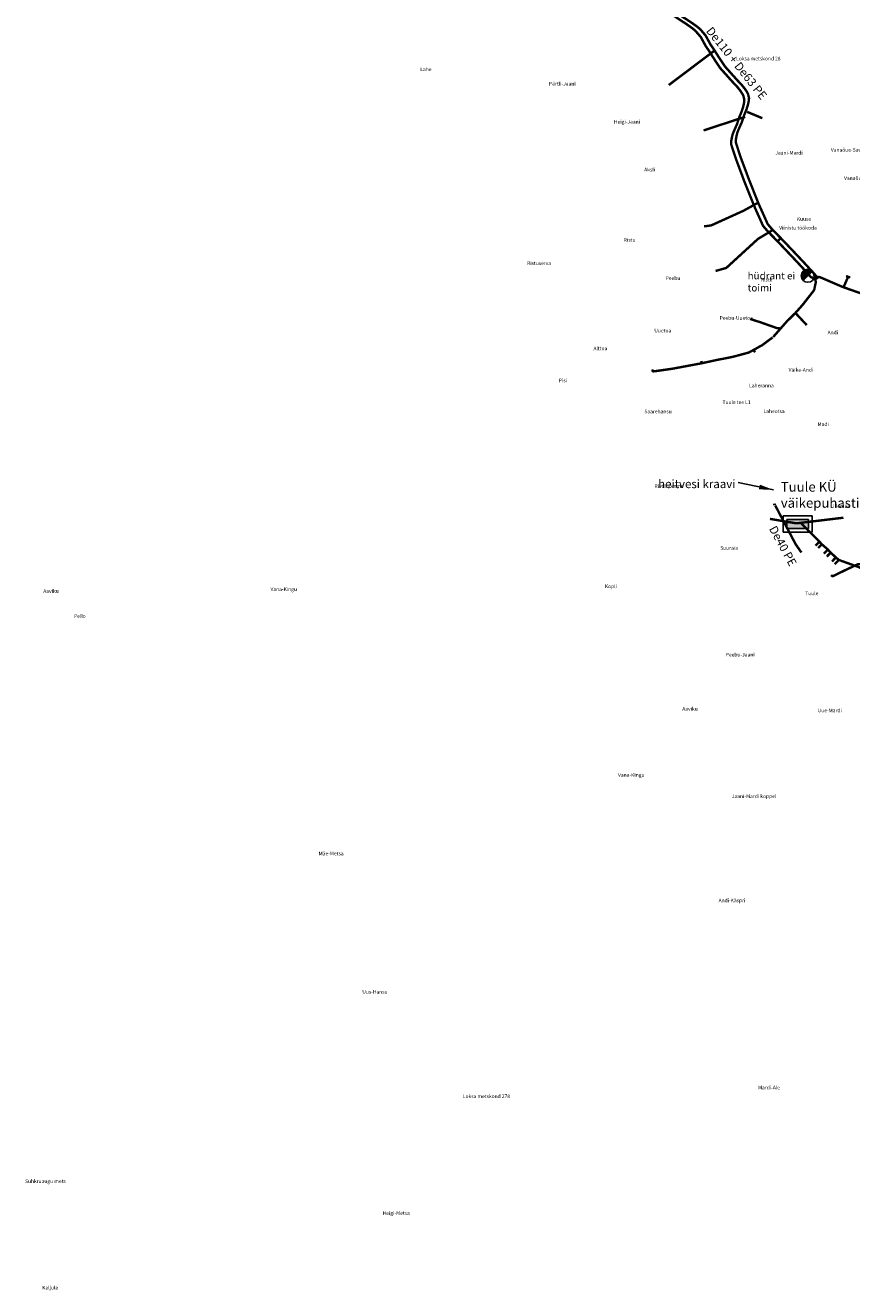
# Model space of a CAD drawing. Units: metres. Extents: x 571695 to 607508, y 6587513 to 6615825.
# Drawn here: x 598016 to 598701, y 6612648 to 6613698 of the extents above; entities that cross this region are included whole.
import ezdxf
from ezdxf.lldxf.tags import DXFTag

# ---------------------------------------------------------------- set-up
doc = ezdxf.new("R2010")
doc.units = ezdxf.units.M
doc.header["$LTSCALE"] = 25.4
for name, color, linetype in [('0_kanal_OL', 34, '0_K-sw'), ('0_rajatised', 7, 'Continuous'), ('0_vesi_OL', 152, '0_V-sw')]:
    doc.layers.add(name, color=color, linetype=linetype)
doc.layers.add('alus_aadress', color=252, linetype='Continuous', lineweight=0)
doc.styles.add('DGN_KATASTRIYKSUS_353 - Default$0$Styledgn000', font='dgn000.shx')
doc.styles.add('DGN_KATASTRIYKSUS_353 - Default$0$Styletxt', font='txt.shx')
doc.styles.get("Standard").update_dxf_attribs({"font": 'arial.ttf'})
tags = doc.linetypes.add('0_K-sw', pattern='A,5.49154,-0.395185,["K",Standard,S=0.816327,R=0,X=0,Y=-0.408163],-1.159521', length=7.046246).pattern_tags.tags
tags[6] = DXFTag(74, 10)
tags = doc.linetypes.add('0_V-sw', pattern='A,5.49154,-0.395185,["V",Standard,S=0.816327,R=0,X=0,Y=-0.408163],-1.159521', length=7.046246).pattern_tags.tags
tags[6] = DXFTag(74, 10)
doc.dimstyles.get("Standard").update_dxf_attribs({"dimtxt": 4.572, "dimasz": 4.572, "dimexe": 4.572, "dimexo": 1.5875, "dimgap": 2.286, "dimtad": 0, "dimtih": 1, "dimtoh": 1, "dimdec": 4, "dimzin": 0, "dimdsep": 46, "dimtxsty": 'Standard', "dimcen": 2.286, "dimadec": 0, "dimazin": 0, "dimtfac": 1, "dimtdec": 4, "dimtofl": 0, "dimtmove": 0, "dimatfit": 3, "dimfxl": 25.4, "dimtolj": 1, "dimtzin": 0, "dimarcsym": 0})

# ---------------------------------------------------------------- blocks, each defined once
blk = doc.blocks.new('TVH_ol')
at = {"layer": '0_rajatised', "linetype": 'Continuous'}
blk.add_hatch(color=0, dxfattribs=at).paths.add_polyline_path([(1.28, 1.27, 0.670358), (-1.8, 0, 0.197348), (-1.28, -1.27)])
at = {"layer": '0_rajatised', "color": 0, "linetype": 'Continuous'}
for q in [(-1.28, -1.27), (1.28, 1.27)]:
    blk.add_line((1.28, 1.27), q, dxfattribs=at)
blk.add_circle((0, 0), 1.8, dxfattribs=at)
blk = doc.blocks.new('RVP_ol')
at = {"layer": '0_rajatised'}
blk.add_hatch(color=0, dxfattribs=at).paths.add_polyline_path([(-4.5, -3.7), (4.5, -3.7), (4.5, 0), (-4.5, 0)])
at = {"layer": '0_rajatised', "color": 0, "linetype": 'Continuous'}
for p, q in [((6, 1.5), (-6, 1.5)), ((-6, 1.5), (-6, -5.2)), ((6, -5.2), (6, 1.5)), ((-6, -5.2), (6, -5.2))]:
    blk.add_line(p, q, dxfattribs=at)
at = {"layer": '0_rajatised', "color": 0}
for p, q in [((4.5, 0), (-4.5, 0)), ((-4.5, 0), (-4.5, -3.7)), ((4.5, -3.7), (4.5, 0)), ((-4.5, -3.7), (4.5, -3.7))]:
    blk.add_line(p, q, dxfattribs=at)

msp = doc.modelspace()

# ---------------------------------------------------------------- linework, layer by layer
at = {"layer": '0_kanal_OL', "ltscale": 0.05, "const_width": 2}
for points in [[(598633.385, 6613288.316), (598655.505, 6613284.587)], [(598694.361, 6613289.31), (598655.57, 6613284.639)]]:
    msp.add_lwpolyline(points, dxfattribs=at)
at = {"layer": '0_kanal_OL', "ltscale": 0.05, "const_width": 2, "flags": 128}
for points in [[(598659.197, 6613284.744), (598674.398, 6613269.478), (598676.414, 6613267.238), (598681.43, 6613262.915), (598683.753, 6613260.375), (598688.08, 6613256.374), (598690.498, 6613254.282), (598707.556, 6613248.165), (598712.212, 6613244.814), (598714.026, 6613243.057), (598719.258, 6613238.63), (598720.665, 6613237.405), (598725.984, 6613232.918), (598728.851, 6613230.602)], [(598674.398, 6613269.478), (598671.202, 6613266.193)], [(598676.414, 6613267.238), (598673.357, 6613264.096)], [(598681.43, 6613262.915), (598678.108, 6613259.475)], [(598683.753, 6613260.375), (598680.579, 6613257.088)], [(598688.08, 6613256.374), (598684.789, 6613252.992)], [(598690.498, 6613254.282), (598687.076, 6613250.766)]]:
    msp.add_lwpolyline(points, dxfattribs=at)
at = {"layer": '0_vesi_OL', "linetype": '0_V-sw', "ltscale": 0.05, "const_width": 2, "flags": 128}
for points in [[(598360.983, 6613949.777), (598354.204, 6613939.842), (598347.958, 6613930.092), (598350.104, 6613928.986), (598361.551, 6613922.58), (598364.93, 6613921.118), (598370.511, 6613918.198), (598364.768, 6613907.819), (598361.24, 6613901.343), (598357.705, 6613894.965), (598354.841, 6613890.573), (598361.307, 6613885.895), (598371.095, 6613878.534), (598382.346, 6613868.897), (598391.259, 6613861.403), (598399.881, 6613854.129), (598409.647, 6613845.729), (598416.484, 6613839.964), (598422.205, 6613835.027), (598434.887, 6613824.601), (598454.2, 6613807.478), (598458.969, 6613802.919), (598472.989, 6613789.35), (598476.822, 6613785.748), (598479.743, 6613781.507), (598486.496, 6613777.513), (598499.112, 6613770.655), (598505.483, 6613767.251), (598509.724, 6613764.327), (598514.748, 6613760.11), (598517.135, 6613756.281), (598518.816, 6613753.318), (598523.127, 6613743.248), (598524.883, 6613739.404), (598531.062, 6613728.467), (598532.03, 6613726.471), (598537.774, 6613719.267), (598540.463, 6613715.695), (598547.276, 6613710.127), (598549.936, 6613707.988), (598554.895, 6613704.604), (598564.15, 6613698.548), (598569.014, 6613695.11), (598571.716, 6613692.838), (598576.065, 6613687.732), (598580.21, 6613680.14), (598582.529, 6613676.79), (598588.238, 6613667.864), (598592.164, 6613662.01), (598595.194, 6613658.641), (598602.253, 6613650.76), (598606.278, 6613646.507), (598608.911, 6613643.191), (598610.494, 6613640.713), (598611.344, 6613639.132), (598612.123, 6613635.695), (598611.859, 6613633.382), (598611.566, 6613631.783), (598611.208, 6613630.34), (598610.1, 6613626.691), (598607.956, 6613621.442), (598606.051, 6613615.658), (598603.906, 6613610.845), (598602.373, 6613607.142), (598601.798, 6613604.652), (598601.287, 6613601.97), (598601.19, 6613598.906), (598605.053, 6613587.089), (598611.929, 6613568.65), (598619.987, 6613548.401), (598627.645, 6613531.279), (598631.277, 6613527.045), (598638.599, 6613519.564), (598643.168, 6613514.822), (598653.721, 6613503.683), (598658.331, 6613498.758), (598662.672, 6613494.018), (598667.484, 6613488.684), (598671.774, 6613487.612)], [(598364.879, 6613951.186), (598358.1, 6613941.251), (598351.853, 6613931.501), (598353.999, 6613930.395), (598365.447, 6613923.989), (598368.826, 6613922.527), (598374.406, 6613919.608), (598368.664, 6613909.229), (598365.136, 6613902.753), (598361.601, 6613896.374), (598358.737, 6613891.983), (598365.203, 6613887.304), (598374.99, 6613879.943), (598386.242, 6613870.307), (598395.154, 6613862.812), (598403.776, 6613855.538), (598413.543, 6613847.138), (598420.379, 6613841.374), (598426.101, 6613836.436), (598438.783, 6613826.011), (598458.095, 6613808.887), (598462.864, 6613804.328), (598476.885, 6613790.759), (598480.718, 6613787.157), (598483.638, 6613782.917), (598490.392, 6613778.923), (598503.007, 6613772.064), (598509.378, 6613768.66), (598513.619, 6613765.736), (598518.644, 6613761.519), (598521.031, 6613757.691), (598522.711, 6613754.727), (598527.023, 6613744.657), (598528.779, 6613740.813), (598534.957, 6613729.876), (598535.925, 6613727.88), (598541.67, 6613720.677), (598544.358, 6613717.104), (598551.171, 6613711.536), (598553.831, 6613709.397), (598558.79, 6613706.013), (598568.045, 6613699.957), (598572.909, 6613696.519), (598575.612, 6613694.247), (598579.961, 6613689.141), (598584.106, 6613681.549), (598586.424, 6613678.199), (598592.134, 6613669.274), (598596.059, 6613663.42), (598599.089, 6613660.05), (598606.149, 6613652.17), (598610.174, 6613647.916), (598612.807, 6613644.601), (598614.389, 6613642.123), (598615.239, 6613640.541), (598616.018, 6613637.104), (598615.754, 6613634.791), (598615.461, 6613633.192), (598615.103, 6613631.749), (598613.995, 6613628.1), (598611.851, 6613622.852), (598609.946, 6613617.068), (598607.801, 6613612.254), (598606.268, 6613608.551), (598605.693, 6613606.062), (598605.182, 6613603.38), (598605.086, 6613600.315), (598608.948, 6613588.498), (598615.825, 6613570.06), (598623.882, 6613549.81), (598631.54, 6613532.689), (598635.172, 6613528.455), (598642.495, 6613520.973), (598647.063, 6613516.232), (598657.617, 6613505.093), (598662.226, 6613500.167), (598666.568, 6613495.428), (598671.379, 6613490.093), (598672.281, 6613489.06), (598672.057, 6613488.716), (598671.723, 6613488.037), (598671.774, 6613487.612), (598670.973, 6613487.288)], [(598636.002, 6613439.082), (598640.45, 6613444.152), (598647.354, 6613452.021), (598654.505, 6613459.076), (598660.447, 6613465.742), (598667.776, 6613475.147), (598669.66, 6613477.573), (598670.18, 6613478.545), (598670.408, 6613479.902), (598671.439, 6613484.631), (598669.844, 6613491.722)], [(598671.756, 6613487.671), (598673.115, 6613488.363), (598673.981, 6613488.931), (598674.945, 6613488.733), (598677.838, 6613487.473), (598690.295, 6613482.076), (598694.798, 6613480.246), (598703.538, 6613477.181), (598712.335, 6613474.18), (598723.542, 6613470.086), (598725.808, 6613469.009), (598730.474, 6613465.611), (598734.273, 6613461.535), (598737.29, 6613457.233), (598738.476, 6613454.591), (598742.739, 6613445.476), (598744.516, 6613441.221), (598746.478, 6613436.298), (598749.476, 6613430.342), (598753.808, 6613424.514), (598759.304, 6613417.923), (598776.722, 6613397.66), (598786.788, 6613385.475), (598794.728, 6613375.472), (598798.712, 6613368.527), (598800.3, 6613363.922), (598801.207, 6613354.456), (598797.251, 6613341.635), (598793.546, 6613329.896), (598790.965, 6613321.325), (598789.85, 6613317.539), (598792.193, 6613316.466), (598801.324, 6613312.061), (598811.746, 6613307.195), (598822.191, 6613299.606), (598833.328, 6613289.399), (598844.172, 6613280.597), (598847.694, 6613277.953), (598856.082, 6613271.699), (598862.654, 6613267.607), (598869.614, 6613263.19), (598872.014, 6613261.819), (598874.149, 6613261.102), (598874.723, 6613260.849), (598874.863, 6613260.548), (598874.863, 6613260.201), (598874.786, 6613259.255), (598874.858, 6613258.963), (598875.13, 6613258.542), (598878.798, 6613253.29), (598879.501, 6613252.179), (598880.811, 6613249.732), (598881.584, 6613248.2), (598882.502, 6613246.027), (598887.282, 6613234.831), (598888.211, 6613232.601), (598881.341, 6613227.825), (598874.135, 6613222.513), (598874.036, 6613222.195), (598873.952, 6613221.341)], [(598696.56, 6613489.754), (598698.217, 6613489.064), (598694.454, 6613480.406)], [(598698.251, 6613488.995), (598700.045, 6613488.512)], [(598616.987, 6613454.088), (598625.907, 6613451.196), (598633.645, 6613448.451), (598639.523, 6613446.415), (598640.733, 6613446.356), (598642.18, 6613446.237), (598642.299, 6613446.326)], [(598654.524, 6613459.058), (598663.876, 6613449.024)], [(598535.797, 6613412.284), (598535.957, 6613411.238), (598536.207, 6613410.783), (598536.594, 6613410.669), (598537.754, 6613410.737), (598552.431, 6613412.829), (598576.762, 6613417.366), (598589.291, 6613420.087), (598601.681, 6613422.505), (598604.482, 6613423.199), (598611.248, 6613425.026), (598615.772, 6613426.252), (598621.009, 6613429.073), (598624.649, 6613431.127), (598626.829, 6613432.282), (598631.689, 6613435.931), (598635.628, 6613438.787)], [(598619.809, 6613428.433), (598621.043, 6613426.469)], [(598576.731, 6613417.389), (598576.367, 6613419.263)], [(598659.471, 6613260.462), (598654.729, 6613267.252), (598644.341, 6613286.878), (598637.43, 6613300.09), (598636.839, 6613299.963), (598636.818, 6613299.562)], [(598732.089, 6613248.647), (598725.01, 6613245.48), (598718.796, 6613243.424), (598717.932, 6613243.753), (598709.454, 6613250.827), (598708.672, 6613250.868), (598706.079, 6613250.621), (598695.132, 6613245.48), (598685.872, 6613240.888), (598685.183, 6613240.821), (598684.06, 6613241.726)]]:
    msp.add_lwpolyline(points, dxfattribs=at)
at = {"layer": '0_vesi_OL', "linetype": '0_V-sw', "lineweight": 30, "ltscale": 0.05, "const_width": 2, "flags": 128}
for points in [[(598549.437, 6613648.064), (598587.916, 6613677.051)], [(598578.3, 6613610.432), (598612.845, 6613621.739)], [(598614.391, 6613625.843), (598627.043, 6613620.579)], [(598578.772, 6613530.862), (598584.608, 6613531.664), (598611.306, 6613543.768), (598623.265, 6613550.358)], [(598588.258, 6613493.889), (598597.127, 6613496.405), (598623.357, 6613520.403), (598635.715, 6613527.823)], [(598639.269, 6613518.158), (598641.993, 6613520.781)]]:
    msp.add_lwpolyline(points, dxfattribs=at)

# ---------------------------------------------------------------- block references
at = {"layer": '0_rajatised'}
for name, p, xscale, yscale, zscale in [('TVH_ol', (598664.8, 6613489.869), 3, 3, 3), ('RVP_ol', (598656.46, 6613287.816), 2, 2, 2)]:
    msp.add_blockref(name, p, dxfattribs=dict(at, xscale=xscale, yscale=yscale, zscale=zscale))

# ---------------------------------------------------------------- texts
at = {"layer": '0_rajatised', "linetype": 'Continuous', "lineweight": 13, "attachment_point": 1}
for s, insert, char_height, width in [('{\\fVerdana|b0|i0|c0|p34;hüdrant ei toimi}', (598614.855, 6613492.912), 6, 47.26049), ('{\\fVerdana|b0|i0|c0|p34;Tuule KÜ \\Pväikepuhasti}', (598642.387, 6613318.889), 8, 78.69254)]:
    msp.add_mtext(s, dxfattribs=dict(at, insert=insert, char_height=char_height, width=width))
at = {"layer": '0_rajatised', "insert": (598604.73, 6613320.813), "char_height": 7, "attachment_point": 3}
msp.add_mtext('\\A1;heitvesi kraavi', dxfattribs=at)
at = {"layer": '0_vesi_OL', "char_height": 7, "attachment_point": 1}
for s, width, heights, insert, rotation in [('De110 + De63 PE', 118.52586, [17.451], (598585.458, 6613697.107), 308.712093), ('De40 PE', 47.70588, [6.765], (598638.529, 6613283.5), 298.624875)]:
    msp.add_mtext_dynamic_manual_height_columns(s, width=width, gutter_width=12.5, heights=heights, dxfattribs=dict(at, insert=insert, rotation=rotation))
at = {"layer": 'alus_aadress'}
for s, style, p in [('Lahe', 'DGN_KATASTRIYKSUS_353 - Default$0$Styledgn000', (598343.247, 6613659.599)), ('Loksa metskond 28', 'DGN_KATASTRIYKSUS_353 - Default$0$Styledgn000', (598605.312, 6613668.5)), ('Pärtli-Jaani', 'DGN_KATASTRIYKSUS_353 - Default$0$Styletxt', (598450.032, 6613647.67)), ('Heigi-Jaani', 'DGN_KATASTRIYKSUS_353 - Default$0$Styledgn000', (598503.927, 6613616.14)), ('Jaani-Mardi', 'DGN_KATASTRIYKSUS_353 - Default$0$Styledgn000', (598637.815, 6613590.405)), ('Vanaõue-Sauna', 'DGN_KATASTRIYKSUS_353 - Default$0$Styletxt', (598683.908, 6613592.825)), ('Aksli', 'DGN_KATASTRIYKSUS_353 - Default$0$Styledgn000', (598529.06, 6613576.415)), ('Vanaõue', 'DGN_KATASTRIYKSUS_353 - Default$0$Styletxt', (598694.86, 6613569.41)), ('Kuuse', 'DGN_KATASTRIYKSUS_353 - Default$0$Styledgn000', (598655.672, 6613535.459)), ('Viinistu töökoda', 'DGN_KATASTRIYKSUS_353 - Default$0$Styletxt', (598641.027, 6613528.201)), ('Ristu', 'DGN_KATASTRIYKSUS_353 - Default$0$Styledgn000', (598512.159, 6613518.13)), ('Ristuserva', 'DGN_KATASTRIYKSUS_353 - Default$0$Styledgn000', (598431.897, 6613498.831)), ('Peebu', 'DGN_KATASTRIYKSUS_353 - Default$0$Styledgn000', (598546.853, 6613486.49)), ('Ristli', 'DGN_KATASTRIYKSUS_353 - Default$0$Styledgn000', (598625.967, 6613485.122)), ('Peebu-Uuetoa', 'DGN_KATASTRIYKSUS_353 - Default$0$Styledgn000', (598591.645, 6613453.415)), ('Uuetoa', 'DGN_KATASTRIYKSUS_353 - Default$0$Styledgn000', (598537.437, 6613442.958)), ('Andi', 'DGN_KATASTRIYKSUS_353 - Default$0$Styledgn000', (598681.192, 6613441.455)), ('Alttoa', 'DGN_KATASTRIYKSUS_353 - Default$0$Styledgn000', (598486.927, 6613428.165)), ('Väike-Andi', 'DGN_KATASTRIYKSUS_353 - Default$0$Styletxt', (598648.878, 6613410.42)), ('Pisi', 'DGN_KATASTRIYKSUS_353 - Default$0$Styledgn000', (598458.277, 6613401.587)), ('Laheranna', 'DGN_KATASTRIYKSUS_353 - Default$0$Styledgn000', (598616.082, 6613397.382)), ('Saarehansu', 'DGN_KATASTRIYKSUS_353 - Default$0$Styledgn000', (598529.232, 6613375.89)), ('Tuule tee L1', 'DGN_KATASTRIYKSUS_353 - Default$0$Styledgn000', (598594.017, 6613383.569)), ('Laheotsa', 'DGN_KATASTRIYKSUS_353 - Default$0$Styledgn000', (598628.019, 6613376.105)), ('Madi', 'DGN_KATASTRIYKSUS_353 - Default$0$Styledgn000', (598672.909, 6613365.36)), ('Ristlinõmme', 'DGN_KATASTRIYKSUS_353 - Default$0$Styletxt', (598537.556, 6613314.04)), ('Lillemäe', 'DGN_KATASTRIYKSUS_353 - Default$0$Styletxt', (598683.52, 6613297.47)), ('Suuraia', 'DGN_KATASTRIYKSUS_353 - Default$0$Styledgn000', (598592.162, 6613262.734)), ('Kopli', 'DGN_KATASTRIYKSUS_353 - Default$0$Styledgn000', (598496.424, 6613230.915)), ('Aaviku', 'DGN_KATASTRIYKSUS_353 - Default$0$Styledgn000', (598030.408, 6613227)), ('Vana-Kingu', 'DGN_KATASTRIYKSUS_353 - Default$0$Styledgn000', (598218.976, 6613228.48)), ('Tuule', 'DGN_KATASTRIYKSUS_353 - Default$0$Styledgn000', (598662.71, 6613225.055)), ('Pello', 'DGN_KATASTRIYKSUS_353 - Default$0$Styledgn000', (598055.922, 6613206.265)), ('Peebu-Jaani', 'DGN_KATASTRIYKSUS_353 - Default$0$Styledgn000', (598596.721, 6613174.22)), ('Aaviku', 'DGN_KATASTRIYKSUS_353 - Default$0$Styledgn000', (598560.625, 6613129.31)), ('Uue-Mardi', 'DGN_KATASTRIYKSUS_353 - Default$0$Styledgn000', (598673.007, 6613128.003)), ('Vana-Kingu', 'DGN_KATASTRIYKSUS_353 - Default$0$Styledgn000', (598507.325, 6613074.445)), ('Jaani-Mardi koppel', 'DGN_KATASTRIYKSUS_353 - Default$0$Styledgn000', (598601.712, 6613056.9)), ('Mäe-Metsa', 'DGN_KATASTRIYKSUS_353 - Default$0$Styletxt', (598258.92, 6613009.335)), ('Andi-Käspri', 'DGN_KATASTRIYKSUS_353 - Default$0$Styletxt', (598590.748, 6612970.49)), ('Uus-Hansu', 'DGN_KATASTRIYKSUS_353 - Default$0$Styledgn000', (598295.14, 6612894.66)), ('Mardi-Ale', 'DGN_KATASTRIYKSUS_353 - Default$0$Styledgn000', (598623.463, 6612815.26)), ('Loksa metskond 278', 'DGN_KATASTRIYKSUS_353 - Default$0$Styledgn000', (598378.583, 6612808.07)), ('Suhkruaugu mets', 'DGN_KATASTRIYKSUS_353 - Default$0$Styledgn000', (598015.304, 6612737.61)), ('Heigi-Metsa', 'DGN_KATASTRIYKSUS_353 - Default$0$Styledgn000', (598312, 6612711.205)), ('Kaljula', 'DGN_KATASTRIYKSUS_353 - Default$0$Styledgn000', (598029.549, 6612649.34))]:
    msp.add_text(s, height=3, dxfattribs=dict(at, style=style)).set_placement(p)

# ---------------------------------------------------------------- leaders
at = {"layer": '0_rajatised', "annotation_type": 0, "has_hookline": 1, "hookline_direction": 1, "text_width": 60.651}
msp.add_leader([(598636.34, 6613312.295), (598607.016, 6613318.527)], dimstyle='Standard', override={"dimasz": 12, "dimgap": 2.286, "dimtad": 0}, dxfattribs=at)

doc.saveas('drawing.dxf')
